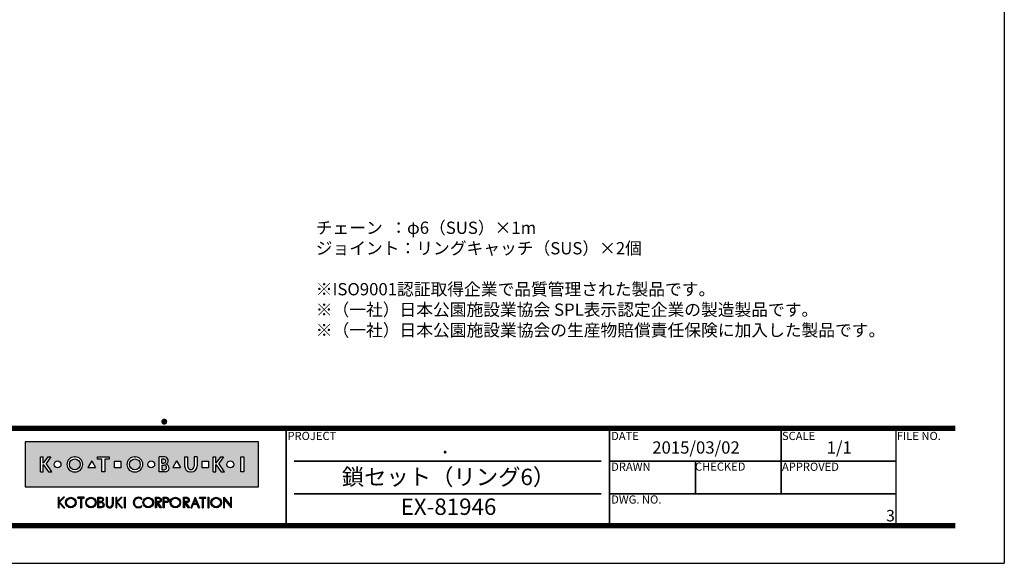
# Model space of a CAD drawing. Extents: x 0 to 420, y 0 to 297.
# Drawn here: x 179 to 420, y 0 to 133 of the extents above; entities that cross this region are included whole.
import ezdxf
from ezdxf.enums import TextEntityAlignment as Align

# ---------------------------------------------------------------- set-up
doc = ezdxf.new("R2010")
doc.units = 0
doc.header["$LTSCALE"] = 0.3
doc.layers.get('0').update_dxf_attribs({"linetype": 'CONTINUOUS'})
doc.layers.get('DEFPOINTS').update_dxf_attribs({"linetype": 'CONTINUOUS'})
doc.layers.add('P_3TEXT', color=60, linetype='CONTINUOUS')
doc.layers.add('P_5DRAWFRAME', color=104, linetype='CONTINUOUS')
doc.styles.add('BIGFONT', font='simplex.shx', dxfattribs={"bigfont": 'bigfont.shx'})

# ---------------------------------------------------------------- blocks, each defined once
blk = doc.blocks.new('DFP3')
h = blk.add_hatch(color=83)
h.paths.add_polyline_path([(180.7771999999999, 29.65329999999994), (180.7771999999999, 18.64834950495063), (237.7772, 18.64834950495063), (237.7772, 29.65329999999994)])
h.paths.add_polyline_path([(204.1796504950495, 24.95080000000035), (204.1796504950495, 23.35084950495056), (202.5796999999999, 23.35084950495056), (202.5796999999999, 24.95080000000001)], flags=16)
h.paths.add_polyline_path([(207.4712594059405, 25.98498316831709), (207.697001980198, 25.98498316831709, -1), (207.697001980198, 22.31666633663386), (207.4712594059405, 22.31666633663386, -1)], flags=16)
h.paths.add_polyline_path([(208.9103683168316, 24.15082475247547, -1), (206.2578930693068, 24.15082475247547, -1)], flags=0)
h.paths.add_polyline_path([(201.2633386138613, 25.9849831683171), (201.2633386138613, 25.42062673267328), (200.2192792079208, 25.42062673267328), (200.2192792079208, 22.31666633663386), (199.4856158415841, 22.31666633663386), (199.4856158415841, 25.42062673267328), (198.4415564356435, 25.42062673267328), (198.4415564356435, 25.98498316831709)], flags=16)
h.paths.add_polyline_path([(212.4028175742573, 24.15082475247547, -1), (210.7228695544553, 24.15082475247547, -1)], flags=16)
h.paths.add_polyline_path([(197.9543973209085, 23.40117101048351), (196.1069333721607, 23.40117101048351), (197.0306653465346, 25.00112150553295)], flags=16)
h.paths.add_polyline_path([(213.5098732673266, 25.9849831683171), (214.7937841584158, 25.98498316831709, -0.8268396299405429), (215.132258940184, 24.21557239597574, -0.9235794106673716), (214.9811397058823, 22.31666633663386), (213.5098732673266, 22.31666633663386)], flags=16)
h.paths.add_polyline_path([(193.0237346534653, 22.31666633663386), (192.7979920792079, 22.31666633663386, -1), (192.7979920792079, 25.98498316831709), (193.0237346534653, 25.98498316831709, -1)], flags=16)
h.paths.add_polyline_path([(214.1588831683168, 25.47706237623782), (214.6385861386138, 25.47706237623782, -1), (214.6385861386138, 24.46122079207927), (214.1588831683168, 24.46122079207927)], flags=0)
h.paths.add_polyline_path([(214.1588831683168, 23.98151782178226), (214.7373485148514, 23.98151782178226, -1.000000696587788), (214.7373485148514, 22.82458712871313), (214.1588831683167, 22.82458712871313)], flags=0)
h.paths.add_polyline_path([(194.237100990099, 24.15082475247547, -1), (191.5846257425742, 24.15082475247547, -1)], flags=0)
h.paths.add_polyline_path([(216.8470323820617, 23.40117101048351), (217.7707643564355, 25.001121505533), (218.6944963308095, 23.40117101048351)], flags=16)
h.paths.add_polyline_path([(189.5181641089108, 24.15082475247547, -1), (187.8382160891088, 24.15082475247547, -1)], flags=16)
h.paths.add_polyline_path([(219.7177940594059, 25.98498316831709), (220.4514574257425, 25.98498316831709), (220.4514574257425, 23.69933960396035, 1.000000186147331), (222.0880910891088, 23.69933960396035), (222.0880910891088, 25.9849831683171), (222.8217544554455, 25.98498316831709), (222.8217544554455, 23.79810198019809, -0.4142135623730698), (221.3403188118811, 22.31666633663386), (221.1992297029703, 22.31666633663386, -0.4142135623731069), (219.7177940594059, 23.79810198019822)], flags=16)
h.paths.add_polyline_path([(187.0697742574257, 25.98498316831709), (185.8689092457776, 24.35977938264444), (187.267299009901, 22.31666633663386), (186.4772, 22.31666633663386), (185.2073980198019, 24.15082475247546), (185.2073980198019, 22.31666633663386), (184.5019524752474, 22.31666633663385), (184.5019524752474, 25.98498316831709), (185.2073980198019, 25.98498316831709), (185.2073980198019, 24.47750579499151), (186.3492172393709, 25.9849831683171)], flags=16)
h.paths.add_polyline_path([(223.9970267326732, 24.95080000000002), (225.5969772277228, 24.95080000000001), (225.5969772277228, 23.35084950495056), (223.9970267326732, 23.35084950495056)], flags=16)
h.paths.add_polyline_path([(226.687596039604, 25.98498316831709), (227.3930415841584, 25.9849831683171), (227.3930415841584, 24.4775057949916), (228.5348608037275, 25.98498316831709), (229.2554178217821, 25.98498316831709), (228.0545528101339, 24.35977938264445), (229.4529425742574, 22.31666633663386), (228.6628435643564, 22.31666633663386), (227.3930415841584, 24.15082475247553), (227.3930415841584, 22.31666633663386), (226.6875960396039, 22.31666633663386)], flags=16)
h.paths.add_polyline_path([(231.7602433168317, 24.15082475247547, -1), (230.0802952970297, 24.15082475247547, -1)], flags=16)
h.paths.add_polyline_path([(233.4880910891088, 25.9849831683171), (234.1653188118812, 25.98498316831709), (234.1653188118811, 22.31666633663385), (233.4880910891088, 22.31666633663386)], flags=16)
for points in [[(188.8907171647544, 13.53735916098693), (189.1165651408755, 13.53735916098692), (189.1165651408755, 14.76717399791187), (190.2463262212482, 13.53735916098693), (190.4721733674334, 13.53735916098693), (189.1998782596873, 14.92233052091695), (190.3994002936616, 16.11713949004919), (190.1735531486242, 16.11713949004919), (189.1165651408755, 15.06430434153457), (189.1165651408755, 16.12412506081215), (188.8907171647544, 16.12412506081215)], [(193.62009298013, 16.12870630717222), (193.6200929801299, 15.89827044520378), (194.2868303126868, 15.89827044520378), (194.2868303126868, 13.53735252149947), (194.5126782888079, 13.53735252149946), (194.5126782888079, 15.89827044520378), (195.1794156213647, 15.89827044520378), (195.1794156213646, 16.12870630717222)], [(200.7873865153659, 16.1241184213247), (200.5615393691806, 16.1241184213247), (200.5615393691806, 14.41141449004919, 0.9993112080576029), (202.3096508572413, 14.41020999000819), (202.3096508572412, 16.1241184213247), (202.0838037110561, 16.1241184213247), (202.0838037110561, 14.41141449004919, -1), (200.7873865153659, 14.41141449004919)], [(209.2881845934089, 13.81794368446969), (209.2881845934089, 14.12892027475158, -2.667269372855936), (209.2881845934089, 15.53256394704789), (209.2881845934089, 15.84354053732978, 2.071285835562603)], [(223.371153347049, 16.10296667409115), (223.371153347049, 15.87711952790606), (224.0378906796058, 15.87711952790607), (224.0378906796058, 13.51620741375338), (224.263738655727, 13.51620741375338), (224.263738655727, 15.87711952790607), (224.9304759882837, 15.87711952790607), (224.9304759882837, 16.10296667409115)]]:
    blk.add_hatch(color=0).paths.add_polyline_path(points)
h = blk.add_hatch(color=0)
h.paths.add_polyline_path([(190.6519715182779, 14.830738791156, 1), (193.2387307786157, 14.830738791156, 1)])
h.paths.add_polyline_path([(193.0128836324305, 14.830738791156, -1.00000013533277), (190.8778186644631, 14.830738791156, -1.00000013533277)], flags=16)
h = blk.add_hatch(color=0)
h.paths.add_polyline_path([(195.5607786528149, 14.830738791156, 1), (198.1475379131527, 14.830738791156, 1)])
h.paths.add_polyline_path([(197.9216907669675, 14.830738791156, -1.00000013533277), (195.7866257990001, 14.830738791156, -1.00000013533277)], flags=16)
h = blk.add_hatch(color=0)
edge = h.paths.add_edge_path(flags=16)
edge.add_line((198.7944098991748, 15.89827044520379), (199.2657164076198, 15.89827127513954))
edge.add_arc((199.2657171527633, 15.47511681969394), 0.4231544554462469, -90.00010089361018, 90.00010089361012, ccw=False)
edge.add_line((199.2657164076198, 15.05196236424835), (198.7944098991748, 15.05196236424835))
edge.add_line((198.7944098991748, 15.05196236424835), (198.7944098991748, 15.89827044520379))
edge = h.paths.add_edge_path(flags=16)
edge.add_line((198.7944098991748, 14.87128448131298), (199.2657164076198, 14.87128448131298))
edge.add_arc((199.2657164076198, 14.31724539424268), 0.5540390870702971, -90, 90, ccw=False)
edge.add_line((199.2657164076198, 13.76320630717238), (198.7944098991748, 13.76320630717238))
edge.add_line((198.7944098991748, 13.76320630717238), (198.7944098991748, 14.87128448131298))
edge = h.paths.add_edge_path()
edge.add_line((198.5685627529896, 16.1241184213247), (199.3334707174625, 16.1241184213247))
edge.add_arc((199.3334707174625, 15.54287112953676), 0.5812472917879354, -90, 90, ccw=False)
edge.add_arc((199.3334707174625, 14.24949149936813), 0.7121323383808971, -90, 90, ccw=False)
edge.add_line((199.3334707174625, 13.53735916098724), (198.5685627529896, 13.53735916098692))
edge.add_line((198.5685627529896, 13.53735916098692), (198.5685627529896, 16.1241184213247))
h = blk.add_hatch(color=0)
h.paths.add_polyline_path([(203.266972828703, 14.92233052091694), (204.4735004932343, 16.1241184213247), (204.247653347049, 16.1241184213247), (203.1836588799552, 15.06430434153459), (203.1836588799553, 16.1241184213247), (202.9712907232867, 16.1241184213247), (202.9712907232867, 13.53735916098692), (203.1836588799553, 13.53735916098692), (203.1836588799552, 14.76717399791191), (204.313419960328, 13.53735916098693), (204.5392679364492, 13.53735916098693)])
h.paths.add_polyline_path([(205.3050016871772, 16.1241184213247), (205.0791545409919, 16.1241184213247), (205.0791545409919, 13.53735916098692), (205.3050016871772, 13.53735916098692)])
h = blk.add_hatch(color=0)
h.paths.add_polyline_path([(209.5578390779751, 14.83074211089973, 1), (212.1446049778004, 14.83074211089973, 1)])
h.paths.add_polyline_path([(211.9187578316151, 14.83074211089973, -1.000000127167677), (209.7836862241603, 14.83074211089973, -1.000000127167677)], flags=16)
h = blk.add_hatch(color=0)
h.paths.add_polyline_path([(212.6219144128614, 13.53735916098692), (212.8477623889827, 13.53735916098692), (212.8477623889827, 14.83074211089974), (213.7832587052317, 13.53735916098692), (214.0592115736069, 13.53735916098692), (213.1511404903222, 14.83074211089974), (213.3857525899145, 14.83074211089973, 1), (213.3857525899145, 16.12412506081216), (212.6219144128615, 16.12412506081216)])
h.paths.add_polyline_path([(212.8477623889827, 15.89827708469125), (213.3857525899145, 15.89827708469124, -1), (213.3857525899144, 15.05658925708469), (212.8477623889826, 15.05658925708481)], flags=16)
h = blk.add_hatch(color=0)
edge = h.paths.add_edge_path()
edge.add_line((214.5233134082022, 16.12412506081216), (215.2871507553193, 16.12412423087619))
edge.add_arc((215.2871500526669, 15.47743317088784), 0.6466910599887343, -89.99993774613517, 89.99993774613517, ccw=False)
edge.add_line((215.2871507553193, 14.83074211089949), (214.7491605543875, 14.83074211089949))
edge.add_line((214.7491605543875, 14.83074211089949), (214.7491605543875, 13.53735916098692))
edge.add_line((214.7491605543875, 13.53735916098692), (214.5233134082022, 13.53735916098692))
edge.add_line((214.5233134082022, 13.53735916098692), (214.5233134082022, 16.12412506081216))
edge = h.paths.add_edge_path(flags=16)
edge.add_line((214.7491605543875, 15.89827708469124), (215.2871507553193, 15.89827708469124))
edge.add_arc((215.2871507553193, 15.47743317088803), 0.4208439138032176, -90, 90, ccw=False)
edge.add_line((215.2871507553193, 15.05658925708481), (214.7491605543875, 15.05658925708481))
edge.add_line((214.7491605543875, 15.05658925708481), (214.7491605543875, 15.89827708469124))
h = blk.add_hatch(color=0)
h.paths.add_polyline_path([(216.1804215910794, 14.83074211089973, 1), (218.7671874909046, 14.83074211089973, 1)])
h.paths.add_polyline_path([(218.5413403447194, 14.83074211089973, -1.000000127167677), (216.4062687372646, 14.83074211089973, -1.000000127167677)], flags=16)
h = blk.add_hatch(color=0)
h.paths.add_polyline_path([(220.0043738188021, 14.83074211089974), (220.2389859183945, 14.83074211089973, 1), (220.2389859183945, 16.12412506081216), (219.4751477413414, 16.12412506081216), (219.4751477413414, 13.53735916098692), (219.7009957174627, 13.53735916098692), (219.7009957174627, 14.83074211089975), (220.6364920337118, 13.53735916098692), (220.9124449020869, 13.53735916098692)])
h.paths.add_polyline_path([(219.7009957174626, 15.05658925708481), (219.7009957174626, 15.89827708469124), (220.2389859183945, 15.89827708469124, -1), (220.2389859183944, 15.05658925708469)], flags=16)
h = blk.add_hatch(color=0)
h.paths.add_polyline_path([(222.2898978723839, 16.12412506081215), (221.2189402427974, 13.53735916098692), (221.4633787838575, 13.53735916098693), (221.7907669317899, 14.32812626931532), (222.7890279830421, 14.32812626931532), (223.1164161309745, 13.53735916098692), (223.3608546720345, 13.53735916098692)])
h.paths.add_polyline_path([(222.2898978723839, 15.53371444636842), (222.6955232509512, 14.55397424543662), (221.8842716638807, 14.55397424543661)], flags=16)
h = blk.add_hatch(color=0)
h.paths.add_polyline_path([(225.626012097777, 16.12412506081215), (225.4001649515919, 16.12412506081215), (225.4001649515919, 13.53735916098692), (225.626012097777, 13.53735916098692)])
h.paths.add_polyline_path([(226.1408147186274, 14.83074211089973, 1), (228.7275806184527, 14.83074211089973, 1)])
h.paths.add_polyline_path([(228.5017334722675, 14.83074211089973, -1.000000127167677), (226.3666618648126, 14.83074211089973, -1.000000127167677)], flags=16)
h.paths.add_polyline_path([(229.2785510174043, 13.53735916098692), (229.5043989935255, 13.53735916098692), (229.5043989935255, 15.57938333105119), (231.2173510756454, 13.53735916098695), (231.2173510756455, 16.12412506081215), (230.9915030995243, 16.12412506081215), (230.9915030995243, 14.0821008907483), (229.2785510174043, 16.12412506081215)])
at = {"color": 0}
for p, q in [((214.1500001919297, 34.59999999999991), (214.7500001919296, 35.19999999999982)), ((214.1500001919297, 34.59999999999991), (214.7500001919296, 34)), ((214.1537481919295, 34.53303800000003), (214.8169621919295, 35.19625200000019)), ((214.1537481919295, 34.66696200000024), (214.8169621919295, 34.00374800000009)), ((214.1547661919297, 34.67547699999977), (214.6745231919297, 35.1952339999998)), ((214.1547661919297, 34.52452300000004), (214.6745231919297, 34.00476600000002)), ((214.1637421919295, 34.47232100000019), (214.8776791919295, 35.18625800000018)), ((214.1637421919295, 34.72767900000008), (214.8776791919295, 34.01374200000009)), ((214.1729561919295, 34.76437699999997), (214.5856231919295, 35.17704400000002)), ((214.1729561919295, 34.43562299999985), (214.5856231919295, 34.02295599999979)), ((214.1787211919296, 34.41658899999993), (214.9334111919296, 35.17127900000014)), ((214.1787211919296, 34.78341099999989), (214.9334111919296, 34.02872100000013)), ((214.1979081919297, 34.36506499999996), (214.9849351919295, 35.15209199999981)), ((214.1979081919297, 34.83493499999986), (214.9849351919295, 34.04790800000001)), ((214.2208011919295, 34.31724799999984), (215.0327521919297, 35.12919899999997)), ((214.2208011919295, 34.88275199999998), (215.0327521919297, 34.07080099999985)), ((214.2210101919296, 34.88314200000013), (214.4668581919296, 35.12899000000016)), ((214.2210101919296, 34.31685800000014), (214.4668581919296, 34.07101000000011)), ((214.2470671919296, 34.27280299999984), (215.0771971919297, 35.10293300000012)), ((214.2470671919296, 34.92719699999998), (215.0771971919297, 34.09706700000015)), ((214.2764861919296, 34.23151099999995), (215.1184891919295, 35.07351400000016)), ((214.2764861919296, 34.96848899999986), (215.1184891919295, 34.12648600000011)), ((214.3089261919297, 34.19324000000006), (215.1567601919294, 35.04107400000021)), ((214.3089261919297, 35.00676000000021), (215.1567601919294, 34.15892600000006)), ((214.3443241919297, 35.04207200000019), (215.1920721919296, 34.19432400000005)), ((214.3443241919297, 34.15792800000008), (215.1920721919296, 35.00567599999977)), ((214.3826831919296, 35.07442399999991), (215.2244241919296, 34.23268300000018)), ((214.3826831919296, 34.12557599999991), (215.2244241919296, 34.96731700000009)), ((214.4240651919297, 35.10375199999999), (215.2537521919297, 34.27406500000006)), ((214.4240651919297, 34.09624799999983), (215.2537521919297, 34.92593500000021)), ((214.4686061919295, 35.12992200000008), (215.2799221919298, 34.31860599999982)), ((214.4686061919295, 34.07007800000019), (215.2799221919298, 34.881394)), ((214.5165271919296, 35.15271200000007), (215.3027121919297, 34.36652700000013)), ((214.5165271919296, 34.04728800000021), (215.3027121919297, 34.83347300000014)), ((214.5681661919296, 35.17178400000012), (215.3217841919296, 34.41816599999993)), ((214.5681661919296, 34.02821600000016), (215.3217841919296, 34.78183399999989)), ((214.6240321919298, 35.18662799999993), (215.3366281919296, 34.47403200000008)), ((214.6240321919298, 34.01337199999989), (215.3366281919296, 34.72596800000019)), ((214.6849121919298, 35.19645899999978), (215.3464591919295, 34.53491200000008)), ((214.6849121919298, 34.00354100000004), (215.3464591919295, 34.6650880000002)), ((214.7520851919297, 35.19999599999983), (215.3499961919295, 34.60208499999999)), ((214.7520851919297, 34.00000399999999), (215.3499961919295, 34.59791499999983)), ((214.8278661919297, 35.19492600000012), (215.3449261919296, 34.67786599999999)), ((214.8278661919297, 34.00507400000015), (215.3449261919296, 34.52213399999982)), ((214.9172991919295, 35.17620399999987), (215.3262041919295, 34.76729900000009)), ((214.9172991919295, 34.02379599999995), (215.3262041919295, 34.43270100000018)), ((215.0376741919297, 35.12653899999987), (215.2765391919295, 34.88767400000006)), ((215.0376741919297, 34.07346099999995), (215.2765391919295, 34.31232600000021)), ((21.5, 33.5), (408, 33.5)), ((21.5, 33.44999999999982), (408, 33.44999999999982)), ((21.5, 33.40000000000009), (408, 33.40000000000009)), ((21.5, 33.34999999999991), (408, 33.34999999999991)), ((21.5, 33.30000000000018), (408, 33.30000000000018)), ((21.5, 33.25), (408, 33.25)), ((21.5, 33.19999999999982), (408, 33.19999999999982)), ((21.5, 33.15000000000009), (408, 33.15000000000009)), ((21.5, 33.09999999999991), (408, 33.09999999999991)), ((21.5, 33.05000000000018), (408, 33.05000000000018)), ((21.5, 33), (408, 33)), ((21.5, 32.94999999999982), (408, 32.94999999999982)), ((21.5, 32.90000000000009), (408, 32.90000000000009)), ((21.5, 32.84999999999991), (408, 32.84999999999991)), ((21.5, 32.80000000000018), (408, 32.80000000000018)), ((21.5, 32.75), (408, 32.75)), ((21.5, 32.69999999999982), (408, 32.69999999999982)), ((21.5, 32.65000000000009), (408, 32.65000000000009)), ((21.5, 32.59999999999991), (408, 32.59999999999991)), ((21.5, 32.55000000000018), (408, 32.55000000000018)), ((21.5, 32.5), (408, 32.5)), ((244.4749999999999, 33), (244.4749999999999, 9)), ((244.5250000000001, 33), (244.5250000000001, 9)), ((323.4749999999999, 33), (323.4749999999999, 9)), ((323.5250000000001, 33), (323.5250000000001, 9)), ((365.4749999999999, 17), (365.4749999999999, 33)), ((365.5250000000001, 17), (365.5250000000001, 33)), ((393.4749999999999, 33), (393.4749999999999, 9)), ((393.5250000000001, 33), (393.5250000000001, 9)), ((246.5, 25.02500000000009), (321.5, 25.02500000000009)), ((246.5, 24.97499999999991), (321.5, 24.97499999999991)), ((323.5, 25.02500000000009), (393.5, 25.02500000000009)), ((323.5, 24.97499999999991), (393.5, 24.97499999999991)), ((344.4749999999999, 25), (344.4749999999999, 17)), ((344.5250000000001, 25), (344.5250000000001, 17)), ((246.5, 17.02500000000009), (321.5, 17.02500000000009)), ((246.5, 16.97499999999991), (321.5, 16.97499999999991)), ((323.5, 17.02500000000009), (393.5, 17.02500000000009)), ((323.5, 16.97499999999991), (393.5, 16.97499999999991)), ((188.8907171647544, 16.12412506081215), (189.1165651408755, 16.12412506081215)), ((188.8907171647544, 13.53735916098692), (188.8907171647544, 16.1241184213247)), ((189.1165651408755, 15.06430434153457), (190.1805596079692, 16.1241184213247)), ((189.1165651408755, 15.06430434153457), (189.1165651408755, 16.1241184213247)), ((189.1165651408755, 14.76717399791187), (190.2463262212482, 13.53735916098692)), ((189.1165651408755, 13.53735916098692), (189.1165651408755, 14.76717399791187)), ((189.1998782596873, 14.92233052091694), (190.4064067541544, 16.1241184213247)), ((189.1998782596873, 14.92233052091694), (190.4721733674335, 13.53735916098692)), ((190.3993937955056, 16.11713949004919), (190.173552458872, 16.11713949004919)), ((190.1805662474568, 16.12412506081215), (190.4064067541544, 16.12412506081215)), ((195.1794156213647, 16.12870630717222), (193.6200929801299, 16.12870630717222)), ((193.6200929801299, 15.89827044520378), (193.6200929801299, 16.1241184213247)), ((193.6200929801299, 15.89827044520378), (194.2868303126868, 15.89827044520378)), ((194.2868303126868, 15.89827044520378), (194.2868303126868, 13.53735916098692)), ((194.5126782888079, 15.89827044520378), (194.5126782888079, 13.53735916098692)), ((194.5126782888079, 15.89827044520378), (195.1794156213647, 15.89827044520378)), ((195.1794156213647, 15.89827044520378), (195.1794156213647, 16.1241184213247)), ((200.5615393691806, 16.1241184213247), (200.5615393691806, 14.41141449004919)), ((200.5615393691806, 16.1241184213247), (200.7873865153659, 16.1241184213247)), ((200.7873865153659, 16.1241184213247), (200.7873865153659, 14.41141449004919)), ((202.0838037110561, 14.41141449004919), (202.0838037110561, 16.1241184213247)), ((202.0838037110561, 16.1241184213247), (202.3096508572413, 16.1241184213247)), ((202.3096508572413, 16.1241184213247), (202.3096508572413, 14.41261899202532)), ((202.9712907232867, 16.1241184213247), (203.1836588799553, 16.1241184213247)), ((202.9712907232867, 13.53735916098692), (202.9712907232867, 16.1241184213247)), ((203.1836588799553, 15.06430434153457), (203.1836588799553, 16.1241184213247)), ((203.1836588799553, 15.06430434153457), (204.247653347049, 16.1241184213247)), ((203.1836588799553, 13.53735916098692), (203.1836588799553, 14.76717399791187)), ((203.1836588799553, 14.76717399791187), (204.313419960328, 13.53735916098692)), ((203.266972828703, 14.92233052091694), (204.4735004932343, 16.1241184213247)), ((203.266972828703, 14.92233052091694), (204.5392679364492, 13.53735916098692)), ((204.247653347049, 16.1241184213247), (204.4735004932343, 16.1241184213247)), ((205.0791545409919, 13.53735916098692), (205.0791545409919, 16.1241184213247)), ((205.0791545409919, 16.1241184213247), (205.3050016871772, 16.1241184213247)), ((205.3050016871772, 13.53735916098692), (205.3050016871772, 16.1241184213247)), ((209.2881845934089, 15.53256332522697), (209.2881845934089, 15.84354031998514)), ((222.2898978723839, 16.12412506081215), (221.2189402427975, 13.53735916098692)), ((221.8842716638807, 14.55397424543661), (222.2898978723839, 15.53371444636832)), ((222.6955232509512, 14.55397424543661), (221.8842716638807, 14.55397424543661)), ((222.2898978723839, 16.12412506081215), (223.3608546720345, 13.53735916098692)), ((222.6955232509512, 14.55397424543661), (222.2898978723839, 15.53371444636832)), ((224.9304759882837, 16.10755455993867), (223.371153347049, 16.10755455993867)), ((224.9304759882837, 16.10296667409115), (223.371153347049, 16.10296667409115)), ((223.371153347049, 15.87711952790607), (223.371153347049, 16.10296667409115)), ((223.371153347049, 15.87711952790607), (224.0378906796058, 15.87711952790607)), ((224.0378906796058, 15.87711952790607), (224.0378906796058, 13.51620741375338)), ((224.263738655727, 15.87711952790607), (224.263738655727, 13.51620741375338)), ((224.263738655727, 15.87711952790607), (224.9304759882837, 15.87711952790607)), ((224.9304759882837, 15.87711952790607), (224.9304759882837, 16.10296667409115)), ((225.4001649515919, 16.12412506081215), (225.4001649515919, 13.53735916098692)), ((225.4001649515919, 16.12412506081215), (225.626012097777, 16.12412506081215)), ((225.626012097777, 16.12412506081215), (225.626012097777, 13.53735916098692)), ((229.2785510174043, 13.53735916098692), (229.2785510174043, 16.12412506081215)), ((229.2785510174043, 16.12412506081215), (230.9915030995243, 14.08210089074827)), ((229.5043989935255, 13.53735916098692), (229.5043989935255, 15.57938333105119)), ((231.2173510756454, 13.53735916098692), (229.5043989935255, 15.57938333105119)), ((230.9915030995243, 14.08210089074827), (230.9915030995243, 16.12412506081215)), ((230.9915030995243, 16.12412506081215), (231.2173510756454, 16.12412506081215)), ((231.2173510756454, 13.53735916098692), (231.2173510756454, 16.12412506081215)), ((188.8907171647544, 13.53735916098692), (189.1165651408755, 13.53735916098692)), ((190.2463262212482, 13.53735916098692), (190.4721733674335, 13.53735916098692)), ((194.2868303126868, 13.53735252149946), (194.5126782888079, 13.53735252149946)), ((202.9712907232867, 13.53735916098692), (203.1836588799553, 13.53735916098692)), ((204.313419960328, 13.53735916098692), (204.5392679364492, 13.53735916098692)), ((205.0791545409919, 13.53735916098692), (205.3050016871772, 13.53735916098692)), ((209.2881845934089, 13.81794390181394), (209.2881845934089, 14.12892089657249)), ((221.2189402427975, 13.53735916098692), (221.4633787838575, 13.53735916098692)), ((221.4633787838575, 13.53735916098692), (221.7907669317899, 14.32812626931532)), ((222.789027983042, 14.32812626931532), (221.7907669317899, 14.32812626931532)), ((223.1164161309745, 13.53735916098692), (222.789027983042, 14.32812626931532)), ((223.1164161309745, 13.53735916098692), (223.3608546720345, 13.53735916098692)), ((224.0378906796058, 13.51620741375338), (224.263738655727, 13.51620741375338)), ((225.4001649515919, 13.53735916098692), (225.626012097777, 13.53735916098692)), ((229.2785510174043, 13.53735916098692), (229.5043989935255, 13.53735916098692)), ((21.5, 9.75), (408, 9.75)), ((21.5, 9.699999999999818), (408, 9.699999999999818)), ((21.5, 9.650000000000091), (408, 9.650000000000091)), ((21.5, 9.599999999999909), (408, 9.599999999999909)), ((21.5, 9.550000000000182), (408, 9.550000000000182)), ((21.5, 9.5), (408, 9.5)), ((21.5, 9.449999999999818), (408, 9.449999999999818)), ((21.5, 9.400000000000091), (408, 9.400000000000091)), ((21.5, 9.349999999999909), (408, 9.349999999999909)), ((21.5, 9.300000000000182), (408, 9.300000000000182)), ((21.5, 9.25), (408, 9.25)), ((21.5, 9.199999999999818), (408, 9.199999999999818)), ((21.5, 9.150000000000091), (408, 9.150000000000091)), ((21.5, 9.099999999999909), (408, 9.099999999999909)), ((21.5, 9.050000000000182), (408, 9.050000000000182)), ((21.5, 9), (408, 9)), ((21.5, 8.949999999999818), (408, 8.949999999999818)), ((21.5, 8.900000000000091), (408, 8.900000000000091)), ((21.5, 8.849999999999909), (408, 8.849999999999909)), ((21.5, 8.800000000000182), (408, 8.800000000000182)), ((21.5, 8.75), (408, 8.75))]:
    blk.add_line(p, q, dxfattribs=at)
at = {"color": 83}
for p, q in [((184.5019524752474, 25.98498316831709), (185.2073980198019, 25.98498316831709)), ((184.5019524752474, 22.31666633663386), (184.5019524752474, 25.98498316831709)), ((186.3492172393709, 25.98498316831709), (185.2073980198019, 24.47750579499154)), ((185.2073980198019, 24.47750579499154), (185.2073980198019, 25.98498316831709)), ((185.2073980198019, 24.15082475247547), (186.4772, 22.31666633663386)), ((185.2073980198019, 22.31666633663386), (185.2073980198019, 24.15082475247547)), ((187.0697742574257, 25.98498316831709), (185.8689092457775, 24.35977938264443)), ((187.267299009901, 22.31666633663386), (185.8689092457775, 24.35977938264443)), ((186.3492172393709, 25.98498316831709), (187.0697742574257, 25.98498316831709)), ((192.7979920792079, 25.98498316831709), (193.0237346534653, 25.98498316831709)), ((197.0306653465346, 25.00112150553296), (196.1069333721607, 23.40117101048351)), ((197.0306653465346, 25.00112150553296), (197.9543973209085, 23.40117101048351)), ((198.4415564356435, 25.42062673267328), (198.4415564356435, 25.98498316831709)), ((198.4415564356435, 25.98498316831709), (201.2633386138613, 25.98498316831709)), ((199.4856158415841, 25.42062673267328), (198.4415564356435, 25.42062673267328)), ((199.4856158415841, 22.31666633663386), (199.4856158415841, 25.42062673267328)), ((200.2192792079208, 25.42062673267328), (200.2192792079208, 22.31666633663386)), ((201.2633386138613, 25.42062673267328), (200.2192792079208, 25.42062673267328)), ((201.2633386138613, 25.98498316831709), (201.2633386138613, 25.42062673267328)), ((202.5796999999999, 24.95080000000002), (204.1796504950495, 24.95080000000002)), ((202.5796999999999, 23.35084950495056), (202.5796999999999, 24.95080000000002)), ((204.1796504950495, 24.95080000000002), (204.1796504950495, 23.35084950495056)), ((207.4712594059405, 25.98498316831709), (207.697001980198, 25.98498316831709)), ((214.7937841584158, 25.98498316831709), (213.5098732673266, 25.98498316831709)), ((213.5098732673266, 22.31666633663386), (213.5098732673266, 25.98498316831709)), ((214.1588831683168, 24.46122079207927), (214.1588831683168, 25.47706237623782)), ((214.1588831683168, 25.47706237623782), (214.6385861386138, 25.47706237623782)), ((214.1588831683168, 24.46122079207927), (214.6385861386138, 24.46122079207927)), ((217.7707643564356, 25.00112150553296), (216.8470323820617, 23.40117101048351)), ((217.7707643564356, 25.00112150553296), (218.6944963308095, 23.40117101048351)), ((219.7177940594059, 25.98498316831709), (220.4514574257425, 25.98498316831709)), ((219.7177940594059, 25.98498316831709), (219.7177940594059, 23.7981019801981)), ((220.4514574257425, 25.98498316831709), (220.4514574257425, 23.69933960396035)), ((222.8217544554455, 25.98498316831709), (222.0880910891088, 25.98498316831709)), ((222.0880910891088, 25.98498316831709), (222.0880910891088, 23.69933960396035)), ((222.8217544554455, 25.98498316831709), (222.8217544554455, 23.7981019801981)), ((223.9970267326732, 23.35084950495056), (223.9970267326732, 24.95080000000002)), ((223.9970267326732, 24.95080000000002), (225.5969772277228, 24.95080000000002)), ((225.5969772277228, 24.95080000000002), (225.5969772277228, 23.35084950495056)), ((226.6875960396039, 25.98498316831709), (227.3930415841584, 25.98498316831709)), ((226.6875960396039, 22.31666633663386), (226.6875960396039, 25.98498316831709)), ((228.5348608037274, 25.98498316831709), (227.3930415841584, 24.47750579499154)), ((227.3930415841584, 24.47750579499154), (227.3930415841584, 25.98498316831709)), ((227.3930415841584, 22.31666633663386), (227.3930415841584, 24.15082475247547)), ((227.3930415841584, 24.15082475247547), (228.6628435643564, 22.31666633663386)), ((229.2554178217821, 25.98498316831709), (228.0545528101339, 24.35977938264443)), ((229.4529425742574, 22.31666633663386), (228.0545528101339, 24.35977938264443)), ((228.5348608037274, 25.98498316831709), (229.2554178217821, 25.98498316831709)), ((233.4880910891088, 22.31666633663386), (233.4880910891088, 25.98498316831709)), ((233.4880910891088, 25.98498316831709), (234.1653188118811, 25.98498316831709)), ((234.1653188118811, 25.98498316831709), (234.1653188118811, 22.31666633663386)), ((184.5019524752474, 22.31666633663386), (185.2073980198019, 22.31666633663386)), ((186.4772, 22.31666633663386), (187.267299009901, 22.31666633663386)), ((192.7979920792079, 22.31666633663386), (193.0237346534653, 22.31666633663386)), ((196.1069333721607, 23.40117101048351), (197.9543973209085, 23.40117101048351)), ((200.2192792079208, 22.31666633663386), (199.4856158415841, 22.31666633663386)), ((204.1796504950495, 23.35084950495056), (202.5796999999999, 23.35084950495056)), ((207.4712594059405, 22.31666633663386), (207.697001980198, 22.31666633663386)), ((214.9811397058823, 22.31666633663386), (213.5098732673266, 22.31666633663386)), ((214.1588831683168, 23.98151782178226), (214.7373485148514, 23.98151782178226)), ((214.1588831683168, 23.98151782178226), (214.1588831683168, 22.82458712871313)), ((214.1588831683168, 22.82458712871313), (214.7373485148514, 22.82458712871313)), ((216.8470323820617, 23.40117101048351), (218.6944963308095, 23.40117101048351)), ((221.1992297029703, 22.31666633663386), (221.3403188118812, 22.31666633663386)), ((225.5969772277228, 23.35084950495056), (223.9970267326732, 23.35084950495056)), ((226.6875960396039, 22.31666633663386), (227.3930415841584, 22.31666633663386)), ((228.6628435643564, 22.31666633663386), (229.4529425742574, 22.31666633663386)), ((234.1653188118811, 22.31666633663386), (233.4880910891088, 22.31666633663386))]:
    blk.add_line(p, q, dxfattribs=at)
blk.add_lwpolyline([(180.7771999999999, 18.64834950495063), (237.7772, 18.64834950495063), (237.7772, 29.65329999999994), (180.7771999999999, 29.65329999999994)], close=True, dxfattribs=at)
at = {"color": 0}
for points in [[(199.3334707174625, 14.96162383774903, -1), (199.3334707174625, 13.53735916098724), (198.5685627529896, 13.53735916098692), (198.5685627529896, 16.1241184213247)], [(198.5685627529896, 16.1241184213247), (199.3334707174625, 16.1241184213247, -1), (199.3334707174625, 14.96162383774882, -0.2926436946032611)], [(198.7944098991748, 15.89827044520379), (199.2657164076198, 15.89827127513954, -1.000001760927264), (199.2657164076198, 15.05196236424835), (198.7944098991748, 15.05196236424835), (198.7944098991748, 15.89827044520379)], [(198.7944098991748, 14.87128448131298), (199.2657164076198, 14.87128448131298, -1), (199.2657164076198, 13.76320630717238), (198.7944098991748, 13.76320630717238), (198.7944098991748, 14.87128448131298)], [(212.6219144128614, 16.12412506081216), (213.3857525899145, 16.12412506081216, -1.000000000000001), (213.3857525899145, 14.83074211089973), (213.1511404903222, 14.83074211089973), (214.0592115736069, 13.53735916098692), (213.7832587052318, 13.53735916098692), (212.8477623889827, 14.83074211089973), (212.8477623889827, 13.53735916098692), (212.6219144128614, 13.53735916098692), (212.6219144128614, 16.12412506081216)], [(212.8477623889826, 15.89827708469124), (213.3857525899145, 15.89827708469124, -1), (213.3857525899145, 15.05658925708469), (212.8477623889826, 15.05658925708481), (212.8477623889826, 15.89827708469124)], [(214.5233134082022, 16.12412506081216), (215.2871507553193, 16.12412423087619, -0.9999989134656457), (215.2871507553193, 14.83074211089949, -5.432674547005144e-07), (214.7491605543875, 14.83074211089949), (214.7491605543875, 13.53735916098692), (214.5233134082022, 13.53735916098692), (214.5233134082022, 16.12412506081216)], [(214.7491605543875, 15.89827708469124), (215.2871507553193, 15.89827708469124, -1), (215.2871507553193, 15.05658925708481), (214.7491605543875, 15.05658925708481), (214.7491605543875, 15.89827708469124)], [(219.4751477413414, 16.12412506081216), (220.2389859183945, 16.12412506081216, -1.000000000000001), (220.2389859183945, 14.83074211089973), (220.0043738188021, 14.83074211089973), (220.9124449020869, 13.53735916098692), (220.6364920337118, 13.53735916098692), (219.7009957174627, 14.83074211089973), (219.7009957174627, 13.53735916098692), (219.4751477413414, 13.53735916098692), (219.4751477413414, 16.12412506081216)], [(219.7009957174626, 15.89827708469124), (220.2389859183945, 15.89827708469124, -1), (220.2389859183945, 15.05658925708469), (219.7009957174626, 15.05658925708481), (219.7009957174626, 15.89827708469124)]]:
    blk.add_lwpolyline(points, format="xyb", dxfattribs=at)
at = {"color": 83}
for centre, radius in [((188.6781900990098, 24.15082475247547), 0.8399740099009905), ((192.9108633663366, 24.15082475247547), 1.326237623762377), ((207.5841306930692, 24.15082475247547), 1.326237623762377), ((211.5628435643563, 24.15082475247547), 0.8399740099009905), ((230.9202693069307, 24.15082475247547), 0.8399740099009905)]:
    blk.add_circle(centre, radius, dxfattribs=at)
at = {"color": 0}
for centre, radius in [((191.9453511484468, 14.830738791156), 1.2933796301689), ((191.9453511484468, 14.830738791156), 1.067532483983693), ((196.8541582829838, 14.830738791156), 1.2933796301689), ((196.8541582829838, 14.830738791156), 1.067532483983693), ((210.8512220278877, 14.83074211089973), 1.293382949912639), ((210.8512220278877, 14.83074211089973), 1.067535803727432), ((217.473804540992, 14.83074211089973), 1.293382949912639), ((217.473804540992, 14.83074211089973), 1.293382949912639), ((217.473804540992, 14.83074211089973), 1.293382949912639), ((217.473804540992, 14.83074211089973), 1.067535803727432), ((227.43419766854, 14.83074211089973), 1.293382949912639), ((227.43419766854, 14.83074211089973), 1.067535803727432)]:
    blk.add_circle(centre, radius, dxfattribs=at)
at = {"color": 83}
for centre, radius, start, end in [((192.7979920792079, 24.15082475247547), 1.834158415841585, 90, 270), ((193.0237346534653, 24.15082475247547), 1.834158415841585, 270, 90), ((207.4712594059405, 24.15082475247547), 1.834158415841585, 90, 270), ((207.697001980198, 24.15082475247547), 1.834158415841585, 270, 90), ((214.6385861386138, 24.96914158415854), 0.5079207920792081, 270, 90), ((214.7937841584158, 25.06790396039629), 0.9170792079207924, 291.6588350860839, 90), ((214.9811397058823, 23.27213257134557), 0.955466234711707, 270, 80.8997242041225), ((214.7373485148514, 23.40305247524751), 0.5784653465346538, 270, 90), ((221.1992297029703, 23.7981019801981), 1.481435643564357, 180, 270), ((221.2697742574257, 23.69933960396035), 0.8183168316831687, 180, 0), ((221.3403188118812, 23.7981019801981), 1.481435643564357, 270, 0)]:
    blk.add_arc(centre, radius, start, end, dxfattribs=at)
at = {"color": 0}
for centre, radius, start, end in [((208.4837725083769, 14.83074211089973), 1.293382949912639, 51.54173800000001, 308.458262), ((208.4837725083769, 14.83074211089973), 1.067535803727432, 41.103548, 318.896452), ((201.4355955281789, 14.41141449004919), 0.8740561589982532, 180, 0.0789570564544175), ((201.435595113211, 14.41141449004919), 0.6482085978451059, 180, 0), ((201.4355955281789, 14.41141449004919), 0.6482081828771116, 180, 0)]:
    blk.add_arc(centre, radius, start, end, dxfattribs=at)
at = {"layer": 'DEFPOINTS', "color": 0}
for p in [(420, 297), (0, 0)]:
    blk.add_line(p, (420, 0), dxfattribs=at)
at = {"color": 0, "style": 'BIGFONT'}
for s, height, p in [('PROJECT', 2, (244.8585210000001, 30.1)), ('DATE', 2, (323.943481, 30.1)), ('SCALE', 2, (365.671509, 30.1)), ('FILE NO.', 2, (393.743011, 30.1)), ('DRAWN', 2, (323.943481, 22.57499999999991)), ('CHECKED', 2, (344.4281310000001, 22.61124400000017)), ('APPROVED', 2, (365.671509, 22.57499999999991)), ('DWG. NO.', 2, (323.943481, 14.57499999999991)), ('3', 2.8, (391.1356686741034, 10.23410826057125))]:
    blk.add_text(s, height=height, dxfattribs=at).set_placement(p)
at = {"color": 83, "ltscale": 0.5, "style": 'BIGFONT', "flags": 8}
for tag, p in [('REV04', (26.47495122985561, 27.61385740103822)), ('REV03', (26.47495122985561, 21.70454253201979)), ('REV02', (26.47495122985561, 15.57545657700518)), ('REV01', (26.47495122985561, 10.32545657700518))]:
    blk.add_attdef(tag, text='', height=2, dxfattribs=at).set_placement(p, align=Align.BOTTOM_LEFT)
for tag, p in [('REVD4', (80.97889358425684, 27.61385740103822)), ('R4D', (92.67184913363053, 27.61385740103822)), ('R4C', (101.7968241336305, 27.61385740103822)), ('R4A', (110.9218241336305, 27.61385740103822)), ('REVD3', (80.97889358425684, 21.70454253201979)), ('R3D', (92.67184913363053, 21.70454253201979)), ('R3C', (101.7968241336305, 21.70454253201979)), ('R3A', (110.9218241336305, 21.70454253201979)), ('REVD2', (80.97889358425684, 15.57545657700518)), ('R2D', (92.67184913363053, 15.57545657700518)), ('R2C', (101.7968241336305, 15.57545657700518)), ('R2A', (110.9218241336305, 15.57545657700518)), ('REVD1', (80.97889358425684, 10.32545657700518)), ('R1D', (92.67184913363053, 10.32545657700518)), ('R1C', (101.7968241336305, 10.32545657700518)), ('R1A', (110.9218241336305, 10.32545657700518))]:
    blk.add_attdef(tag, text='', height=2, dxfattribs=at).set_placement(p, align=Align.BOTTOM_CENTER)
at = {"color": 83, "style": 'BIGFONT'}
for tag, height, p in [('PROJECT1', 4, (283.3767781158953, 25.59552576656833)), ('DATE', 3, (344.6767368508332, 25.84170330022686)), ('SCALE', 3, (379.6767368508332, 25.84170330022687)), ('PROJECT2', 4, (284.2017368508333, 17.84170330022687)), ('PROJECT3', 4, (284.2017368508333, 10.56670330022678)), ('DWGNO', 3, (358.6767368508332, 10.56670330022678))]:
    blk.add_attdef(tag, text='', height=height, dxfattribs=at).set_placement(p, align=Align.BOTTOM_CENTER)

msp = doc.modelspace()

# ---------------------------------------------------------------- block references
at = {"layer": 'P_5DRAWFRAME'}
ref = msp.add_blockref('DFP3', (0, 0), dxfattribs=at)
ref.add_attrib('PROJECT1', '.', dxfattribs={"layer": '0', "color": 83, "height": 4, "style": 'BIGFONT'}).set_placement((283.3767781158953, 25.59552576656833), align=Align.BOTTOM_CENTER)
ref.add_attrib('PROJECT2', '鎖セット（リング6）', dxfattribs={"layer": '0', "color": 83, "height": 4, "style": 'BIGFONT'}).set_placement((284.2017368508333, 17.84170330022687), align=Align.BOTTOM_CENTER)
ref.add_attrib('PROJECT3', 'EX-81946', dxfattribs={"layer": '0', "color": 83, "height": 4, "style": 'BIGFONT'}).set_placement((284.2017368508333, 10.56670330022678), align=Align.BOTTOM_CENTER)
ref.add_attrib('DATE', '2015/03/02', dxfattribs={"layer": '0', "color": 83, "height": 3, "style": 'BIGFONT'}).set_placement((344.6767368508332, 25.84170330022686), align=Align.BOTTOM_CENTER)
ref.add_attrib('SCALE', '1/1', dxfattribs={"layer": '0', "color": 83, "height": 3, "style": 'BIGFONT'}).set_placement((379.6767368508332, 25.84170330022687), align=Align.BOTTOM_CENTER)

# ---------------------------------------------------------------- texts
at = {"layer": 'P_3TEXT', "insert": (251.7750699644024, 83.43462610278083), "char_height": 3, "width": 125.189495452914, "attachment_point": 1, "style": 'BIGFONT'}
msp.add_mtext('チェーン  ：φ6（SUS）×1m\\Pジョイント：リングキャッチ（SUS）×2個\\P\\P※ISO9001認証取得企業で品質管理された製品です。\\P※（一社）日本公園施設業協会 SPL表示認定企業の製造製品です。\\P※（一社）日本公園施設業協会の生産物賠償責任保険に加入した製品です。\\P ', dxfattribs=at)

doc.saveas('drawing.dxf')
